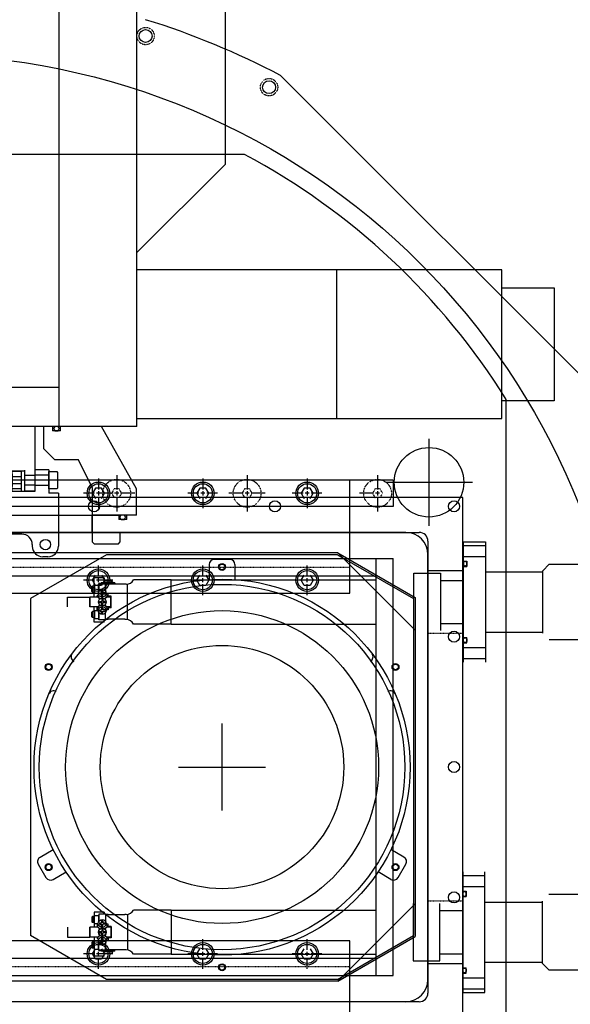
# Model space of a CAD drawing. Extents: x -700 to 5554, y -1685 to 3094.
# Drawn here: x 1377 to 1694, y 1732 to 2299 of the extents above; entities that cross this region are included whole.
import ezdxf

# ---------------------------------------------------------------- set-up
doc = ezdxf.new("R2010")
doc.units = 0
doc.header["$MEASUREMENT"] = 0
doc.linetypes.add('HIDDEN', pattern=[0.25, 0.125, -0.125])
doc.layers.get('0').update_dxf_attribs({"linetype": 'CONTINUOUS'})
for name, color, linetype in [('DEWARASSY', 7, 'CONTINUOUS'), ('INNERFPBOX', 7, 'CONTINUOUS'), ('LAYER01', 1, 'CONTINUOUS'), ('LENSHOLDER', 7, 'CONTINUOUS'), ('OBFASTENERS', 7, 'CONTINUOUS'), ('OBPLATELOWER', 7, 'CONTINUOUS'), ('OBPLATEMIDDLE1', 7, 'CONTINUOUS'), ('OPTICALBENCH', 7, 'CONTINUOUS'), ('POST', 7, 'CONTINUOUS'), ('ROBOHAND', 7, 'CONTINUOUS'), ('ZAXIS', 7, 'CONTINUOUS')]:
    doc.layers.add(name, color=color, linetype=linetype)

# ---------------------------------------------------------------- blocks, each defined once
blk = doc.blocks.new('TOTAL-G1')
at = {"layer": 'LAYER01', "color": 7, "linetype": 'Continuous'}
for p, q in [((1400.054422, 2064.890757), (1400.054422, 2872.242757)), ((1444.554422, 2064.890757), (1444.554422, 2872.242757)), ((1495.554422, 2215.790757), (1495.554422, 2797.842757)), ((1444.654422, 2164.890757), (1495.554422, 2215.790757)), ((1444.654422, 2164.890757), (1444.554422, 2164.890757)), ((1654.554422, 2154.890757), (1444.554422, 2154.890757)), ((1559.554422, 2069.390757), (1559.554422, 2154.890757)), ((1654.554422, 2069.390757), (1654.554422, 2154.890757)), ((1400.054422, 2087.242757), (1216.054422, 2087.242757)), ((1444.554422, 2069.390757), (1654.554422, 2069.390757)), ((1444.554422, 2064.890757), (1216.054422, 2064.890757)), ((1424.404422, 2064.890757), (1391.054469, 2064.890757)), ((1391.054469, 2064.890757), (1391.054469, 2052.202804)), ((1396.224422, 2064.890757), (1396.224422, 2062.29978)), ((1400.724422, 2062.29978), (1396.224422, 2062.29978)), ((1400.724422, 2062.29978), (1400.724422, 2064.89181)), ((1444.423415, 2028.890757), (1424.404422, 2064.890757)), ((1397.554516, 2045.702757), (1391.054469, 2052.202804)), ((1411.054469, 2045.702757), (1397.554516, 2045.702757)), ((1419.054469, 2029.68404), (1411.054469, 2045.702757)), ((1419.054469, 2029.68404), (1419.054469, 2013.890757)), ((1444.423415, 2013.890757), (1444.423415, 2028.890757)), ((1444.423415, 2013.890757), (1444.423415, 2023.890757)), ((1444.423415, 2013.890757), (1419.054469, 2013.890757)), ((1444.423415, 2013.890757), (1419.054469, 2013.890757))]:
    blk.add_line(p, q, dxfattribs=at)
blk.add_lwpolyline([(1684.554422, 2079.640757), (1654.554422, 2079.640757), (1654.554422, 2144.640757), (1684.554422, 2144.640757)], close=True, dxfattribs=at)
blk.add_lwpolyline([(1397.552423, 2062.29978), (1399.396421, 2062.29978, 0.515703), (1399.396421, 2064.890757), (1397.552423, 2064.890757, 0.515703)], format="xyb", close=True, dxfattribs=at)
for start, end in [(125.439441, 234.560559), (305.439441, 54.560559)]:
    blk.add_arc((1398.474422, 2063.595268), 1.590086, start, end, dxfattribs=at)
blk = doc.blocks.new('TOTAL-G10')
at = {"layer": 'LAYER01', "color": 5, "linetype": 'Continuous'}
for points in [[(1261.054469, 2037.390757), (1261.054469, 2030.390757), (1261.554469, 2029.890757), (1265.054469, 2029.890757), (1265.054469, 2037.890757), (1261.554469, 2037.890757)], [(1265.054469, 2036.390757), (1265.054469, 2031.390757), (1269.054469, 2031.390757), (1269.054469, 2036.390757)], [(1269.054469, 2035.890757), (1269.054469, 2031.890757), (1273.554469, 2031.890757), (1274.054469, 2032.390757), (1274.054469, 2035.390757), (1273.554469, 2035.890757)]]:
    blk.add_lwpolyline(points, close=True, dxfattribs=at)
blk = doc.blocks.new('TOTAL-G11')
at = {"layer": 'LAYER01', "color": 5, "linetype": 'Continuous'}
for points in [[(1365.054469, 2035.890757), (1365.054469, 2031.890757), (1360.554469, 2031.890757), (1360.054469, 2032.390757), (1360.054469, 2035.390757), (1360.554469, 2035.890757)], [(1369.054469, 2036.390757), (1369.054469, 2031.390757), (1365.054469, 2031.390757), (1365.054469, 2036.390757)], [(1373.054469, 2037.390757), (1373.054469, 2030.390757), (1372.554469, 2029.890757), (1369.054469, 2029.890757), (1369.054469, 2037.890757), (1372.554469, 2037.890757)]]:
    blk.add_lwpolyline(points, close=True, dxfattribs=at)
blk = doc.blocks.new('TOTAL-G12')
at = {"layer": 'LAYER01', "color": 5, "linetype": 'Continuous'}
for points in [[(1365.054469, 2035.890757), (1365.054469, 2031.890757), (1360.554469, 2031.890757), (1360.054469, 2032.390757), (1360.054469, 2035.390757), (1360.554469, 2035.890757)], [(1369.054469, 2036.390757), (1369.054469, 2031.390757), (1365.054469, 2031.390757), (1365.054469, 2036.390757)], [(1373.054469, 2037.390757), (1373.054469, 2030.390757), (1372.554469, 2029.890757), (1369.054469, 2029.890757), (1369.054469, 2037.890757), (1372.554469, 2037.890757)]]:
    blk.add_lwpolyline(points, close=True, dxfattribs=at)
blk = doc.blocks.new('TOTAL-G13')
at = {"layer": 'LAYER01', "color": 5, "linetype": 'Continuous'}
for points in [[(1261.054469, 2037.390757), (1261.054469, 2030.390757), (1261.554469, 2029.890757), (1265.054469, 2029.890757), (1265.054469, 2037.890757), (1261.554469, 2037.890757)], [(1265.054469, 2036.390757), (1265.054469, 2031.390757), (1269.054469, 2031.390757), (1269.054469, 2036.390757)], [(1269.054469, 2035.890757), (1269.054469, 2031.890757), (1273.554469, 2031.890757), (1274.054469, 2032.390757), (1274.054469, 2035.390757), (1273.554469, 2035.890757)]]:
    blk.add_lwpolyline(points, close=True, dxfattribs=at)
blk = doc.blocks.new('TOTAL-G9')
at = {"layer": 'LAYER01', "color": 5, "linetype": 'Continuous'}
for p, q in [((1248.054469, 2064.890757), (1248.054469, 2027.640757)), ((1386.054469, 2064.890757), (1248.054469, 2064.890757)), ((1386.054469, 2064.890757), (1248.054469, 2064.890757)), ((1248.054469, 2064.890757), (1248.054469, 2027.640757)), ((1386.054469, 2064.890757), (1386.054469, 2027.640757)), ((1386.054469, 2064.890757), (1386.054469, 2027.640757)), ((1240.054469, 2039.890757), (1240.054469, 2027.390757)), ((1240.054469, 2039.890757), (1248.054469, 2039.890757)), ((1240.054469, 2039.890757), (1248.054469, 2039.890757)), ((1240.054469, 2039.890757), (1240.054469, 2027.390757)), ((1248.054469, 2039.890757), (1248.054469, 2027.390757)), ((1248.054469, 2039.890757), (1248.054469, 2027.390757)), ((1254.054469, 2039.640757), (1254.054469, 2027.640757)), ((1254.054469, 2039.640757), (1254.054469, 2027.640757)), ((1380.054469, 2039.640757), (1380.054469, 2027.640757)), ((1380.054469, 2039.640757), (1380.054469, 2027.640757)), ((1394.054469, 2039.890757), (1386.054469, 2039.890757)), ((1386.054469, 2039.890757), (1386.054469, 2027.390757)), ((1386.054469, 2039.890757), (1386.054469, 2027.390757)), ((1394.054469, 2039.890757), (1386.054469, 2039.890757)), ((1394.054469, 2039.890757), (1394.054469, 2026.390757)), ((1394.054469, 2039.890757), (1394.054469, 2026.390757)), ((1240.054469, 2036.890757), (1248.054469, 2036.890757)), ((1240.054469, 2036.890757), (1243.054469, 2036.890757)), ((1240.054469, 2036.890757), (1243.054469, 2036.890757)), ((1240.054469, 2036.890757), (1248.054469, 2036.890757)), ((1248.054469, 2036.640757), (1254.054469, 2036.640757)), ((1248.054469, 2036.640757), (1254.054469, 2036.640757)), ((1275.554469, 2039.390757), (1254.054469, 2039.390757)), ((1275.554469, 2039.390757), (1254.054469, 2039.390757)), ((1256.054469, 2038.890757), (1256.054469, 2027.390757)), ((1256.054469, 2038.890757), (1261.054469, 2038.890757)), ((1256.054469, 2038.890757), (1261.054469, 2038.890757)), ((1256.054469, 2038.890757), (1256.054469, 2027.390757)), ((1256.054469, 2035.890757), (1261.054469, 2035.890757)), ((1256.054469, 2035.890757), (1261.054469, 2035.890757)), ((1261.054469, 2027.390757), (1261.054469, 2038.890757)), ((1261.054469, 2027.390757), (1261.054469, 2038.890757)), ((1261.054469, 2036.390757), (1269.054469, 2036.390757)), ((1261.054469, 2036.390757), (1269.054469, 2036.390757)), ((1269.054469, 2038.890757), (1274.054469, 2038.890757)), ((1269.054469, 2038.890757), (1269.054469, 2027.390757)), ((1269.054469, 2038.890757), (1269.054469, 2027.390757)), ((1269.054469, 2038.890757), (1274.054469, 2038.890757)), ((1269.054469, 2035.890757), (1274.054469, 2035.890757)), ((1269.054469, 2035.890757), (1274.054469, 2035.890757)), ((1274.054469, 2038.890757), (1274.054469, 2027.390757)), ((1274.054469, 2038.890757), (1274.054469, 2027.390757)), ((1275.554469, 2027.890757), (1275.554469, 2039.390757)), ((1275.554469, 2027.890757), (1275.554469, 2039.390757)), ((1358.554469, 2027.890757), (1358.554469, 2039.390757)), ((1358.554469, 2039.390757), (1380.054469, 2039.390757)), ((1358.554469, 2039.390757), (1380.054469, 2039.390757)), ((1358.554469, 2027.890757), (1358.554469, 2039.390757)), ((1360.054469, 2038.890757), (1360.054469, 2027.390757)), ((1365.054469, 2038.890757), (1360.054469, 2038.890757)), ((1365.054469, 2038.890757), (1360.054469, 2038.890757)), ((1360.054469, 2038.890757), (1360.054469, 2027.390757)), ((1365.054469, 2035.890757), (1360.054469, 2035.890757)), ((1365.054469, 2035.890757), (1360.054469, 2035.890757)), ((1365.054469, 2038.890757), (1365.054469, 2027.390757)), ((1365.054469, 2038.890757), (1365.054469, 2027.390757)), ((1373.054469, 2036.390757), (1365.054469, 2036.390757)), ((1373.054469, 2036.390757), (1365.054469, 2036.390757)), ((1373.054469, 2027.390757), (1373.054469, 2038.890757)), ((1378.054469, 2038.890757), (1373.054469, 2038.890757)), ((1378.054469, 2038.890757), (1373.054469, 2038.890757)), ((1373.054469, 2027.390757), (1373.054469, 2038.890757)), ((1378.054469, 2035.890757), (1373.054469, 2035.890757)), ((1378.054469, 2035.890757), (1373.054469, 2035.890757)), ((1378.054469, 2038.890757), (1378.054469, 2027.390757)), ((1378.054469, 2038.890757), (1378.054469, 2027.390757)), ((1386.054469, 2036.640757), (1380.054469, 2036.640757)), ((1386.054469, 2036.640757), (1380.054469, 2036.640757)), ((1394.054469, 2036.890757), (1386.054469, 2036.890757)), ((1394.054469, 2036.890757), (1386.054469, 2036.890757)), ((1394.054469, 2036.890757), (1391.054469, 2036.890757)), ((1394.054469, 2036.890757), (1391.054469, 2036.890757)), ((1240.054469, 2030.890757), (1248.054469, 2030.890757)), ((1240.054469, 2030.890757), (1248.054469, 2030.890757)), ((1248.054469, 2031.140757), (1254.054469, 2031.140757)), ((1248.054469, 2031.140757), (1254.054469, 2031.140757)), ((1256.054469, 2031.890757), (1261.054469, 2031.890757)), ((1256.054469, 2031.890757), (1261.054469, 2031.890757)), ((1256.054469, 2028.890757), (1261.054469, 2028.890757)), ((1256.054469, 2028.890757), (1261.054469, 2028.890757)), ((1261.054469, 2031.390757), (1269.054469, 2031.390757)), ((1261.054469, 2031.390757), (1269.054469, 2031.390757)), ((1261.054469, 2029.890757), (1269.054469, 2029.890757)), ((1261.054469, 2029.890757), (1269.054469, 2029.890757)), ((1269.054469, 2031.890757), (1274.054469, 2031.890757)), ((1269.054469, 2031.890757), (1274.054469, 2031.890757)), ((1365.054469, 2031.890757), (1360.054469, 2031.890757)), ((1365.054469, 2031.890757), (1360.054469, 2031.890757)), ((1373.054469, 2031.390757), (1365.054469, 2031.390757)), ((1373.054469, 2031.390757), (1365.054469, 2031.390757)), ((1373.054469, 2029.890757), (1365.054469, 2029.890757)), ((1373.054469, 2029.890757), (1365.054469, 2029.890757)), ((1378.054469, 2031.890757), (1373.054469, 2031.890757)), ((1378.054469, 2031.890757), (1373.054469, 2031.890757)), ((1378.054469, 2028.890757), (1373.054469, 2028.890757)), ((1378.054469, 2028.890757), (1373.054469, 2028.890757)), ((1386.054469, 2031.140757), (1380.054469, 2031.140757)), ((1386.054469, 2031.140757), (1380.054469, 2031.140757)), ((1394.054469, 2030.890757), (1386.054469, 2030.890757)), ((1394.054469, 2030.890757), (1386.054469, 2030.890757)), ((1234.554469, 2027.390757), (1240.054469, 2027.390757)), ((1234.554469, 2027.390757), (1234.554469, 1995.890757)), ((1234.554469, 2027.390757), (1234.554469, 1995.890757)), ((1234.554469, 2027.390757), (1240.054469, 2027.390757)), ((1248.054469, 2027.640757), (1254.054469, 2027.640757)), ((1248.054469, 2027.640757), (1254.054469, 2027.640757)), ((1248.054469, 2027.390757), (1256.054469, 2027.390757)), ((1248.054469, 2027.390757), (1256.054469, 2027.390757)), ((1256.054469, 2027.390757), (1269.054469, 2027.390757)), ((1256.054469, 2027.390757), (1269.054469, 2027.390757)), ((1274.054469, 2027.390757), (1317.054469, 2027.390757)), ((1274.054469, 2027.390757), (1317.054469, 2027.390757)), ((1358.554469, 2027.890757), (1275.554469, 2027.890757)), ((1358.554469, 2027.890757), (1275.554469, 2027.890757)), ((1360.054469, 2027.390757), (1317.054469, 2027.390757)), ((1360.054469, 2027.390757), (1317.054469, 2027.390757)), ((1378.054469, 2027.390757), (1365.054469, 2027.390757)), ((1378.054469, 2027.390757), (1365.054469, 2027.390757)), ((1386.054469, 2027.390757), (1378.054469, 2027.390757)), ((1386.054469, 2027.390757), (1378.054469, 2027.390757)), ((1386.054469, 2027.640757), (1380.054469, 2027.640757)), ((1386.054469, 2027.640757), (1380.054469, 2027.640757)), ((1399.554469, 2026.390757), (1394.054469, 2026.390757)), ((1399.554469, 2026.390757), (1394.054469, 2026.390757)), ((1399.554469, 2026.390757), (1399.554469, 1995.890757)), ((1399.554469, 2026.390757), (1399.554469, 1995.890757)), ((1378.554469, 2002.890757), (1255.554469, 2002.890757)), ((1378.554469, 2002.890757), (1255.554469, 2002.890757)), ((1249.554469, 1996.890757), (1249.554469, 1995.890757)), ((1249.554469, 1996.890757), (1249.554469, 1995.890757)), ((1384.554469, 1996.890757), (1384.554469, 1995.890757)), ((1384.554469, 1996.890757), (1384.554469, 1995.890757)), ((1243.554469, 1989.890757), (1240.554469, 1989.890757)), ((1243.554469, 1989.890757), (1240.554469, 1989.890757)), ((1393.554469, 1989.890757), (1390.554469, 1989.890757)), ((1393.554469, 1989.890757), (1390.554469, 1989.890757))]:
    blk.add_line(p, q, dxfattribs=at)
for points in [[(1336.054469, 2069.890757), (1336.054469, 2064.890757), (1298.054469, 2064.890757), (1298.054469, 2069.890757)], [(1336.054469, 2069.890757), (1336.054469, 2064.890757), (1298.054469, 2064.890757), (1298.054469, 2069.890757)], [(1235.054469, 2038.390757), (1235.054469, 2029.390757), (1235.554469, 2028.890757), (1240.054469, 2028.890757), (1240.054469, 2038.890757), (1235.554469, 2038.890757)], [(1235.054469, 2038.390757), (1235.054469, 2029.390757), (1235.554469, 2028.890757), (1240.054469, 2028.890757), (1240.054469, 2038.890757), (1235.554469, 2038.890757)], [(1399.054469, 2038.390757), (1399.054469, 2029.390757), (1398.554469, 2028.890757), (1394.054469, 2028.890757), (1394.054469, 2038.890757), (1398.554469, 2038.890757)], [(1399.054469, 2038.390757), (1399.054469, 2029.390757), (1398.554469, 2028.890757), (1394.054469, 2028.890757), (1394.054469, 2038.890757), (1398.554469, 2038.890757)]]:
    blk.add_lwpolyline(points, close=True, dxfattribs=at)
for centre in [(1242.054469, 1996.890757), (1242.054469, 1996.890757), (1242.054469, 1996.890757), (1242.054469, 1996.890757), (1392.054469, 1996.890757), (1392.054469, 1996.890757), (1392.054469, 1996.890757), (1392.054469, 1996.890757)]:
    blk.add_circle(centre, 3, dxfattribs=at)
for centre, start, end in [((1255.554469, 1996.890757), 90, 180), ((1255.554469, 1996.890757), 90, 180), ((1378.554469, 1996.890757), 0, 90), ((1378.554469, 1996.890757), 0, 90), ((1240.554469, 1995.890757), 180, 270), ((1240.554469, 1995.890757), 180, 270), ((1243.554469, 1995.890757), 270, 0), ((1243.554469, 1995.890757), 270, 0), ((1390.554469, 1995.890757), 180, 270), ((1390.554469, 1995.890757), 180, 270), ((1393.554469, 1995.890757), 270, 0), ((1393.554469, 1995.890757), 270, 0)]:
    blk.add_arc(centre, 6, start, end, dxfattribs=at)
at = {"layer": 'LAYER01'}
for name in ['TOTAL-G10', 'TOTAL-G13', 'TOTAL-G11', 'TOTAL-G12']:
    blk.add_blockref(name, (0, 0), dxfattribs=at)

msp = doc.modelspace()

# ---------------------------------------------------------------- linework, layer by layer
at = {"color": 0, "linetype": 'Continuous'}
msp.add_circle((1317.55446, 1868.89181), 410, dxfattribs=at)
at = {"layer": 'DEWARASSY', "color": 7, "linetype": 'Continuous'}
for points in [[(1714.9187, 2079.13941), (1527.30207, 2266.75604)], [(1632.05447, 2023.89181), (1002.05447, 2023.89181)], [(1632.05447, 1713.89181), (1632.05447, 2023.89181)], [(1027.05446, 2003.89181), (1607.05448, 2003.89181)], [(1599.35447, 2003.89181), (1034.75447, 2003.89181)], [(1612.05448, 1998.89181), (1612.05448, 1738.89178)], [(1612.05447, 1746.59181), (1612.05447, 1991.19181)], [(1612.05447, 1981.89181), (1632.05447, 1981.89181)], [(1612.05447, 1755.89181), (1632.05447, 1755.89181)], [(1607.05448, 1733.89178), (1027.05446, 1733.89178)], [(1599.35447, 1733.89181), (1034.75447, 1733.89181)]]:
    msp.add_lwpolyline(points, dxfattribs=at)
at = {"layer": 'DEWARASSY', "color": 7, "linetype": 'HIDDEN'}
for points in [[(1612.05447, 1945.89181), (1632.05447, 1945.89181)], [(1612.05447, 1791.89181), (1632.05447, 1791.89181)]]:
    msp.add_lwpolyline(points, dxfattribs=at)
for centre in [(1449.66573, 2289.48099), (1520.68561, 2260.06359)]:
    msp.add_circle(centre, 5, dxfattribs=at)
at = {"layer": 'DEWARASSY', "color": 7, "linetype": 'Continuous'}
for centre, radius in [((1449.66573, 2289.48099), 3.70541), ((1520.68561, 2260.06359), 3.70541), ((1420.05448, 2018.89181), 3.2), ((1420.05448, 2018.89181), 3.2), ((1524.05448, 2018.89181), 3.2), ((1627.05448, 2018.89181), 3.2), ((1627.05448, 1943.90194), 3.2), ((1627.05448, 1868.90182), 3.2), ((1627.05448, 1793.88162), 3.2)]:
    msp.add_circle(centre, radius, dxfattribs=at)
for centre, radius, start, end in [((1317.05447, 1868.89181), 450, 62.14621, 72.85379), ((1599.35447, 1991.19181), 12.7, 0, 90), ((1607.05448, 1998.89181), 5, 0, 90.000003), ((1599.35447, 1746.59181), 12.7, 270, 0), ((1607.05448, 1738.89178), 5, 270.000001, 0.000003)]:
    msp.add_arc(centre, radius, start, end, dxfattribs=at)
at = {"layer": 'INNERFPBOX', "color": 7, "linetype": 'Continuous'}
for points in [[(1042.05447, 1988.89181), (1592.05447, 1988.89181)], [(1582.05447, 1988.89181), (1582.05447, 1748.89181)], [(1592.05447, 1748.89181), (1592.05447, 1988.89181)], [(1052.05447, 1978.89181), (1582.05447, 1978.89181)], [(1052.05447, 1758.89181), (1582.05447, 1758.89181)], [(1042.05447, 1748.89181), (1592.05447, 1748.89181)]]:
    msp.add_lwpolyline(points, dxfattribs=at)
at = {"layer": 'LAYER01', "color": 7, "linetype": 'Continuous'}
msp.add_line((1199.80452, 2013.89076), (1434.30442, 2013.89076), dxfattribs=at)
at = {"layer": 'LENSHOLDER', "color": 7, "linetype": 'Continuous'}
for points in [[(1560.31545, 1992.05732), (1328.05447, 1992.05732)], [(1427.25614, 1991.05337), (1383.53042, 1965.80831)], [(1560.04644, 1991.05337), (1427.25614, 1991.05337)], [(1560.04644, 1991.05337), (1603.77217, 1965.80831)], [(1560.31545, 1992.05732), (1604.77612, 1966.38794)], [(1486.22202, 1985.35062), (1486.22202, 1976.76229)], [(1498.0687, 1988.36248), (1489.23389, 1988.36248)], [(1501.08056, 1985.35062), (1501.08056, 1976.76229)], [(1383.53042, 1965.80831), (1383.53042, 1771.97531)], [(1603.77217, 1965.80831), (1603.77217, 1771.97531)], [(1604.77612, 1966.38794), (1604.77612, 1771.39568)], [(1408.044, 1929.86421), (1408.33131, 1929.69833)], [(1579.25858, 1929.86421), (1578.97127, 1929.69833)], [(1398.044, 1912.5437), (1398.33131, 1912.37782)], [(1589.25858, 1912.5437), (1588.97127, 1912.37782)], [(1493.65129, 1843.89181), (1493.65129, 1893.89181)], [(1468.65129, 1868.89181), (1518.65129, 1868.89181)], [(1493.65129, 1868.89181), (1493.65129, 1868.89181)], [(1389.08037, 1817.09634), (1396.51808, 1821.39051)], [(1598.22221, 1817.09634), (1590.78451, 1821.39051)], [(1387.97795, 1812.98206), (1392.39536, 1805.33089)], [(1594.90723, 1805.33089), (1599.32463, 1812.98206)], [(1396.50964, 1804.22847), (1403.94735, 1808.52263)], [(1590.79294, 1804.22847), (1583.35524, 1808.52263)], [(1427.25614, 1746.73025), (1383.53042, 1771.97531)], [(1560.04644, 1746.73025), (1603.77217, 1771.97531)], [(1560.31545, 1745.7263), (1604.77612, 1771.39568)], [(1560.31545, 1745.7263), (1328.05447, 1745.7263)], [(1560.04644, 1746.73025), (1427.25614, 1746.73025)], [(1557.30358, 1745.7263), (1429.999, 1745.7263)]]:
    msp.add_lwpolyline(points, dxfattribs=at)
at = {"layer": 'LENSHOLDER', "color": 1, "linetype": 'Continuous'}
for points in [[(1560.31546, 1992.05732), (1604.77614, 1947.59665)], [(1560.31546, 1745.7263), (1604.77614, 1790.18697)]]:
    msp.add_lwpolyline(points, dxfattribs=at)
at = {"layer": 'LENSHOLDER', "color": 7, "linetype": 'Continuous'}
for centre, radius in [((1493.65129, 1984.04547), 2), ((1493.65129, 1984.04547), 1.621), ((1493.65129, 1868.89181), 108.12602), ((1493.65129, 1868.89181), 105.1011), ((1493.65129, 1868.89181), 90), ((1393.92529, 1926.46864), 2), ((1393.92529, 1926.46864), 1.621), ((1593.37729, 1926.46864), 2), ((1593.37729, 1926.46864), 1.621), ((1393.92529, 1811.31498), 2), ((1393.92529, 1811.31498), 1.621), ((1593.37729, 1811.31498), 2), ((1593.37729, 1811.31498), 1.621), ((1493.65129, 1753.73815), 2), ((1493.65129, 1753.73815), 1.621)]:
    msp.add_circle(centre, radius, dxfattribs=at)
for centre, start, end in [((1489.23389, 1985.35062), 90, 180), ((1498.0687, 1985.35062), 0, 90), ((1409.83724, 1932.30668), 142.888345, 240), ((1577.46534, 1932.30668), 300, 37.111655), ((1396.82538, 1909.76947), 60, 157.111655), ((1590.47721, 1909.76947), 22.888345, 120), ((1390.5863, 1814.48799), 120, 210), ((1596.71628, 1814.48799), 330, 60), ((1395.00371, 1806.83682), 210, 300), ((1592.29888, 1806.83682), 240, 330)]:
    msp.add_arc(centre, 3.01187, start, end, dxfattribs=at)
at = {"layer": 'OBFASTENERS', "color": 7, "linetype": 'Continuous'}
for points in [[(1422.55447, 2034.90615), (1422.55447, 2028.66099)], [(1433.05447, 2036.83505), (1433.05447, 2028.66099)], [(1482.55447, 2034.90615), (1482.55447, 2028.66099)], [(1508.05447, 2036.83505), (1508.05447, 2028.66099)], [(1542.55447, 2034.90615), (1542.55447, 2028.66099)], [(1583.05447, 2036.83505), (1583.05447, 2028.66099)], [(1424.28652, 2023.39181), (1426.01857, 2026.39181), (1424.28652, 2029.39181), (1420.82242, 2029.39181), (1419.09037, 2026.39181), (1420.82242, 2023.39181)], [(1484.28652, 2023.39181), (1486.01857, 2026.39181), (1484.28652, 2029.39181), (1480.82242, 2029.39181), (1479.09037, 2026.39181), (1480.82242, 2023.39181)], [(1544.28652, 2023.39181), (1546.01857, 2026.39181), (1544.28652, 2029.39181), (1540.82242, 2029.39181), (1539.09037, 2026.39181), (1540.82242, 2023.39181)], [(1420.28529, 2026.39181), (1414.04013, 2026.39181)], [(1423.71674, 2026.39181), (1421.3922, 2026.39181)], [(1422.55447, 2027.55408), (1422.55447, 2025.22954)], [(1422.55447, 2024.12263), (1422.55447, 2017.87747)], [(1430.78529, 2026.39181), (1422.61123, 2026.39181)], [(1431.06881, 2026.39181), (1424.82365, 2026.39181)], [(1434.21674, 2026.39181), (1431.8922, 2026.39181)], [(1433.05447, 2027.55408), (1433.05447, 2025.22954)], [(1433.05447, 2024.12263), (1433.05447, 2015.94857)], [(1443.4977, 2026.39181), (1435.32365, 2026.39181)], [(1480.28529, 2026.39181), (1474.04013, 2026.39181)], [(1483.71674, 2026.39181), (1481.3922, 2026.39181)], [(1482.55447, 2027.55408), (1482.55447, 2025.22954)], [(1482.55447, 2024.12263), (1482.55447, 2017.87747)], [(1491.06881, 2026.39181), (1484.82365, 2026.39181)], [(1505.78529, 2026.39181), (1497.61123, 2026.39181)], [(1509.21674, 2026.39181), (1506.8922, 2026.39181)], [(1508.05447, 2027.55408), (1508.05447, 2025.22954)], [(1508.05447, 2024.12263), (1508.05447, 2015.94857)], [(1518.4977, 2026.39181), (1510.32365, 2026.39181)], [(1540.28529, 2026.39181), (1534.04013, 2026.39181)], [(1543.71674, 2026.39181), (1541.3922, 2026.39181)], [(1542.55447, 2027.55408), (1542.55447, 2025.22954)], [(1542.55447, 2024.12263), (1542.55447, 2017.87747)], [(1551.06881, 2026.39181), (1544.82365, 2026.39181)], [(1580.78529, 2026.39181), (1572.61123, 2026.39181)], [(1584.21674, 2026.39181), (1581.8922, 2026.39181)], [(1583.05447, 2027.55408), (1583.05447, 2025.22954)], [(1583.05447, 2024.12263), (1583.05447, 2015.94857)], [(1422.55447, 1978.66099), (1422.55447, 1984.90615)], [(1482.55447, 1978.66099), (1482.55447, 1984.90615)], [(1542.55447, 1978.66099), (1542.55447, 1984.90615)], [(1424.28652, 1979.39181), (1426.01857, 1976.39181), (1424.28652, 1973.39181), (1420.82242, 1973.39181), (1419.09037, 1976.39181), (1420.82242, 1979.39181)], [(1422.55447, 1975.22954), (1422.55447, 1977.55408)], [(1484.28652, 1979.39181), (1486.01857, 1976.39181), (1484.28652, 1973.39181), (1480.82242, 1973.39181), (1479.09037, 1976.39181), (1480.82242, 1979.39181)], [(1482.55447, 1975.22954), (1482.55447, 1977.55408)], [(1544.28652, 1979.39181), (1546.01857, 1976.39181), (1544.28652, 1973.39181), (1540.82242, 1973.39181), (1539.09037, 1976.39181), (1540.82242, 1979.39181)], [(1542.55447, 1975.22954), (1542.55447, 1977.55408)], [(1420.28529, 1976.39181), (1414.04013, 1976.39181)], [(1423.71674, 1976.39181), (1421.3922, 1976.39181)], [(1422.55447, 1967.87747), (1422.55447, 1974.12263)], [(1430.78529, 1976.39181), (1422.61123, 1976.39181)], [(1480.28529, 1976.39181), (1474.04013, 1976.39181)], [(1483.71674, 1976.39181), (1481.3922, 1976.39181)], [(1482.55447, 1967.87747), (1482.55447, 1974.12263)], [(1491.06881, 1976.39181), (1484.82365, 1976.39181)], [(1540.28529, 1976.39181), (1534.04013, 1976.39181)], [(1543.71674, 1976.39181), (1541.3922, 1976.39181)], [(1542.55447, 1967.87747), (1542.55447, 1974.12263)], [(1551.06881, 1976.39181), (1544.82365, 1976.39181)], [(1422.55447, 1763.66099), (1422.55447, 1769.90615)], [(1482.55447, 1763.66099), (1482.55447, 1769.90615)], [(1542.55447, 1763.66099), (1542.55447, 1769.90615)], [(1424.28652, 1764.39181), (1426.01857, 1761.39181), (1424.28652, 1758.39181), (1420.82242, 1758.39181), (1419.09037, 1761.39181), (1420.82242, 1764.39181)], [(1422.55447, 1760.22954), (1422.55447, 1762.55408)], [(1484.28652, 1764.39181), (1486.01857, 1761.39181), (1484.28652, 1758.39181), (1480.82242, 1758.39181), (1479.09037, 1761.39181), (1480.82242, 1764.39181)], [(1482.55447, 1760.22954), (1482.55447, 1762.55408)], [(1544.28652, 1764.39181), (1546.01857, 1761.39181), (1544.28652, 1758.39181), (1540.82242, 1758.39181), (1539.09037, 1761.39181), (1540.82242, 1764.39181)], [(1542.55447, 1760.22954), (1542.55447, 1762.55408)], [(1420.28529, 1761.39181), (1414.04013, 1761.39181)], [(1423.71674, 1761.39181), (1421.3922, 1761.39181)], [(1422.55447, 1752.87747), (1422.55447, 1759.12263)], [(1430.78529, 1761.39181), (1422.61123, 1761.39181)], [(1480.28529, 1761.39181), (1474.04013, 1761.39181)], [(1483.71674, 1761.39181), (1481.3922, 1761.39181)], [(1482.55447, 1752.87747), (1482.55447, 1759.12263)], [(1491.06881, 1761.39181), (1484.82365, 1761.39181)], [(1540.28529, 1761.39181), (1534.04013, 1761.39181)], [(1543.71674, 1761.39181), (1541.3922, 1761.39181)], [(1542.55447, 1752.87747), (1542.55447, 1759.12263)], [(1551.06881, 1761.39181), (1544.82365, 1761.39181)]]:
    msp.add_lwpolyline(points, dxfattribs=at)
at = {"layer": 'OBFASTENERS', "color": 7, "linetype": 'HIDDEN'}
for points in [[(1434.49785, 2023.89181), (1435.94122, 2026.39181), (1434.49785, 2028.89181), (1431.61109, 2028.89181), (1430.16772, 2026.39181), (1431.61109, 2023.89181)], [(1509.49785, 2023.89181), (1510.94122, 2026.39181), (1509.49785, 2028.89181), (1506.61109, 2028.89181), (1505.16772, 2026.39181), (1506.61109, 2023.89181)], [(1584.49785, 2023.89181), (1585.94122, 2026.39181), (1584.49785, 2028.89181), (1581.61109, 2028.89181), (1580.16772, 2026.39181), (1581.61109, 2023.89181)]]:
    msp.add_lwpolyline(points, dxfattribs=at)
for centre in [(1433.05447, 2026.39181), (1508.05447, 2026.39181), (1583.05447, 2026.39181)]:
    msp.add_circle(centre, 8, dxfattribs=at)
at = {"layer": 'OBFASTENERS', "color": 7, "linetype": 'Continuous'}
for centre, radius in [((1422.55447, 2026.39181), 6.5), ((1422.55447, 2026.39181), 5.5), ((1482.55447, 2026.39181), 6.5), ((1482.55447, 2026.39181), 5.5), ((1542.55447, 2026.39181), 6.5), ((1542.55447, 2026.39181), 5.5), ((1422.55447, 1976.39181), 6.5), ((1482.55447, 1976.39181), 6.5), ((1542.55447, 1976.39181), 6.5), ((1422.55447, 1976.39181), 5.5), ((1482.55447, 1976.39181), 5.5), ((1542.55447, 1976.39181), 5.5), ((1422.55447, 1761.39181), 6.5), ((1482.55447, 1761.39181), 6.5), ((1542.55447, 1761.39181), 6.5), ((1422.55447, 1761.39181), 5.5), ((1482.55447, 1761.39181), 5.5), ((1542.55447, 1761.39181), 5.5)]:
    msp.add_circle(centre, radius, dxfattribs=at)
at = {"layer": 'OBPLATELOWER', "color": 1, "linetype": 'HIDDEN'}
for points in [[(1067.05447, 1983.89181), (1567.05447, 1983.89181)], [(1567.05447, 1968.89181), (1567.05447, 1983.89181)], [(1067.05447, 1968.89181), (1567.05447, 1968.89181)], [(1567.05447, 1768.89181), (1067.05447, 1768.89181)], [(1567.05447, 1753.89181), (1567.05447, 1768.89181)], [(1567.05447, 1753.89181), (1067.05447, 1753.89181)]]:
    msp.add_lwpolyline(points, dxfattribs=at)
at = {"layer": 'OBPLATEMIDDLE1', "color": 4, "linetype": 'Continuous'}
for points in [[(1067.05447, 1968.89181), (1567.05447, 1968.89181), (1567.05447, 2033.89181), (1067.05447, 2033.89181)], [(1067.05447, 1703.89181), (1567.05447, 1703.89181), (1567.05447, 1768.89181), (1067.05447, 1768.89181)]]:
    msp.add_lwpolyline(points, dxfattribs=at)
at = {"layer": 'OPTICALBENCH', "color": 6, "linetype": 'Continuous'}
msp.add_line((1506.61464, 2221.39181), (1128.49429, 2221.39181), dxfattribs=at)
msp.add_lwpolyline([(1657.05447, 1657.37409), (1657.05447, 2080.40953)], dxfattribs=at)
at = {"layer": 'OPTICALBENCH', "color": 4, "linetype": 'Continuous'}
for points in [[(1592.05447, 2033.89181), (1042.05447, 2033.89181)], [(1592.05447, 2033.89181), (1592.05447, 2018.89181)], [(1592.05447, 2018.89181), (1042.05447, 2018.89181)]]:
    msp.add_lwpolyline(points, dxfattribs=at)
at = {"layer": 'OPTICALBENCH', "color": 6, "linetype": 'Continuous'}
msp.add_circle((1493.65129, 1868.89181), 70, dxfattribs=at)
msp.add_arc((1317.55446, 1868.89181), 400, 31.924026, 61.7935197, dxfattribs=at)
at = {"layer": 'POST', "color": 7, "linetype": 'Continuous'}
for points in [[(1612.65019, 2007.74292), (1612.65019, 2057.74292)], [(1587.65019, 2032.74292), (1637.65019, 2032.74292)]]:
    msp.add_lwpolyline(points, dxfattribs=at)
msp.add_circle((1612.65019, 2032.74292), 20, dxfattribs=at)
at = {"layer": 'ROBOHAND', "color": 7, "linetype": 'Continuous'}
for points in [[(1632.41288, 1929.22081), (1632.41288, 1998.56281), (1645.11288, 1998.56281), (1645.11288, 1929.22081)], [(1632.41288, 1996.42921), (1645.11288, 1996.42921)], [(1632.41288, 1990.07921), (1645.11288, 1990.07921)], [(1632.41288, 1987.41221), (1634.31788, 1987.41221)], [(1632.41288, 1986.60154), (1632.41288, 1985.17488)], [(1632.41288, 1984.36421), (1634.31788, 1984.36421)], [(1634.31788, 1987.41221), (1634.31788, 1984.36421)], [(1634.31788, 1985.17488), (1634.31788, 1986.60154)], [(1678.00458, 1945.98481), (1678.00458, 1981.79881), (1681.81458, 1985.60881), (1755.60288, 1985.60881), (1759.41288, 1981.79881), (1759.41288, 1945.98481), (1755.60288, 1942.17481), (1681.81458, 1942.17481)], [(1420.09985, 1973.29412), (1420.09985, 1977.72784)], [(1425.94185, 1977.72784), (1420.09985, 1977.72784)], [(1425.94185, 1977.72784), (1425.94185, 1975.80379)], [(1603.96488, 1947.38181), (1603.96488, 1980.40181), (1619.20488, 1980.40181), (1619.20488, 1947.38181)], [(1645.11288, 1981.21461), (1678.00458, 1981.21461)], [(1419.08428, 1973.02887), (1418.82985, 1972.64495)], [(1418.82985, 1969.90756), (1418.82985, 1972.64495)], [(1419.08428, 1969.52364), (1419.08428, 1973.02887)], [(1420.04905, 1973.02887), (1419.08428, 1973.02887)], [(1420.04905, 1973.21751), (1420.30282, 1973.60037)], [(1420.04905, 1973.21751), (1420.04905, 1969.335)], [(1420.04905, 1969.52364), (1420.04905, 1973.02887)], [(1420.30282, 1973.60037), (1422.89385, 1973.60037)], [(1420.30282, 1973.60037), (1420.30282, 1968.95214)], [(1422.89385, 1974.17184), (1422.89385, 1974.55284)], [(1424.16382, 1974.55284), (1422.89385, 1974.55284)], [(1422.89385, 1974.17184), (1422.89385, 1970.10866)], [(1426.60225, 1974.17184), (1422.89385, 1974.17184)], [(1422.89385, 1973.60037), (1422.89385, 1970.10866)], [(1424.16382, 1974.80682), (1424.16382, 1974.17184)], [(1432.08865, 1974.80682), (1424.16382, 1974.80682)], [(1432.08865, 1974.17184), (1424.16382, 1974.17184)], [(1425.42115, 1975.18782), (1425.42115, 1974.80682)], [(1430.83132, 1975.18782), (1425.42115, 1975.18782)], [(1429.80872, 1976.30542), (1426.44375, 1976.30542)], [(1426.60225, 1974.17184), (1426.60225, 1970.10866)], [(1426.60225, 1974.04487), (1426.60225, 1970.10866)], [(1426.60225, 1970.10866), (1426.60225, 1974.04484)], [(1438.54873, 1974.04484), (1426.60225, 1974.04484)], [(1430.83132, 1975.18782), (1430.83132, 1974.80682)], [(1432.08865, 1974.80682), (1432.08865, 1974.17184)], [(1439.20065, 1953.67999), (1439.20065, 1974.04484)], [(1464.29585, 1976.58484), (1442.76084, 1976.58484)], [(1464.29585, 1976.58484), (1582.05447, 1976.58484)], [(1464.29585, 1951.18484), (1464.29585, 1976.58484)], [(1619.20488, 1976.28701), (1632.41288, 1976.28701)], [(1404.82463, 1961.05144), (1404.82463, 1966.73218), (1417.5662, 1966.73218), (1417.5662, 1961.05144)], [(1422.1763, 1966.73218), (1417.5662, 1966.73218)], [(1417.5662, 1961.0375), (1417.5662, 1966.73218)], [(1419.08428, 1969.52364), (1418.82985, 1969.90756)], [(1420.04905, 1969.52364), (1419.08428, 1969.52364)], [(1420.04905, 1969.335), (1420.30282, 1968.95214)], [(1420.09985, 1966.73218), (1420.09985, 1969.25839)], [(1420.30282, 1968.95214), (1422.50304, 1968.95214)], [(1421.79898, 1967.39047), (1422.59624, 1968.18765)], [(1423.48514, 1965.70432), (1421.79898, 1967.39047)], [(1421.87785, 1966.73218), (1421.87785, 1967.31384)], [(1423.32771, 1965.57897), (1422.1763, 1966.73218)], [(1423.12235, 1968.50841), (1423.12235, 1969.16728)], [(1423.12235, 1969.16728), (1424.41861, 1969.16728)], [(1423.12235, 1968.50841), (1424.41861, 1968.50841)], [(1424.36222, 1966.62329), (1424.74452, 1966.241)], [(1424.41861, 1970.46355), (1424.41861, 1969.16728)], [(1424.41861, 1970.46355), (1425.07749, 1970.46355)], [(1424.41861, 1967.21214), (1424.41861, 1968.50841)], [(1425.07749, 1967.21214), (1424.41861, 1967.21214)], [(1424.74805, 1966.42484), (1424.57637, 1966.5965)], [(1424.74452, 1966.241), (1425.12534, 1966.62185)], [(1424.74805, 1966.42484), (1424.9197, 1966.5965)], [(1425.07749, 1970.46355), (1425.07749, 1969.16728)], [(1426.37375, 1969.16728), (1425.07749, 1969.16728)], [(1425.07749, 1967.21214), (1425.07749, 1968.50841)], [(1425.07749, 1968.50841), (1426.37375, 1968.50841)], [(1427.69003, 1967.39047), (1426.05371, 1965.75413)], [(1427.3198, 1966.73218), (1426.22056, 1965.63122)], [(1426.37375, 1969.16728), (1426.37375, 1968.50841)], [(1427.69003, 1967.39047), (1426.89824, 1968.1823)], [(1428.22782, 1968.50764), (1426.97157, 1968.50764)], [(1429.7582, 1966.73218), (1427.3198, 1966.73218)], [(1428.22782, 1967.18684), (1428.22782, 1968.50764)], [(1429.95505, 1967.18684), (1428.22782, 1967.18684)], [(1429.7582, 1961.0375), (1429.7582, 1966.73218)], [(1429.95505, 1960.58282), (1429.95505, 1967.18684)], [(1422.1763, 1961.0375), (1417.5662, 1961.0375)], [(1420.09985, 1958.66372), (1420.09985, 1961.0375)], [(1420.20145, 1958.81703), (1420.20145, 1961.0375)], [(1421.78895, 1958.96997), (1421.78895, 1961.0375)], [(1423.48514, 1962.06539), (1421.79898, 1960.37921)], [(1421.79898, 1960.37921), (1422.59624, 1959.58203)], [(1421.87785, 1960.70984), (1421.87785, 1961.0375)], [(1422.12961, 1960.70984), (1421.87785, 1960.70984)], [(1423.32771, 1962.19071), (1422.1763, 1961.0375)], [(1423.1795, 1963.55541), (1423.1795, 1964.21428)], [(1423.1795, 1964.21428), (1424.47576, 1964.21428)], [(1423.1795, 1963.55541), (1424.47576, 1963.55541)], [(1424.36222, 1961.14639), (1424.74452, 1961.52869)], [(1424.41861, 1960.55754), (1424.41861, 1959.26128)], [(1424.41861, 1960.55754), (1425.07749, 1960.55754)], [(1424.47576, 1965.51055), (1425.13464, 1965.51055)], [(1424.47576, 1965.51055), (1424.47576, 1964.21428)], [(1424.47576, 1962.25914), (1424.47576, 1963.55541)], [(1425.13464, 1962.25914), (1424.47576, 1962.25914)], [(1424.74805, 1961.34487), (1424.57637, 1961.17319)], [(1424.74452, 1961.52869), (1425.12534, 1961.14784)], [(1424.74805, 1961.34487), (1424.9197, 1961.17319)], [(1425.07749, 1960.55754), (1425.07749, 1959.26128)], [(1425.13464, 1965.51055), (1425.13464, 1964.21428)], [(1426.4309, 1964.21428), (1425.13464, 1964.21428)], [(1425.13464, 1962.25914), (1425.13464, 1963.55541)], [(1425.13464, 1963.55541), (1426.4309, 1963.55541)], [(1427.69003, 1960.37921), (1426.05371, 1962.01556)], [(1427.3198, 1961.0375), (1426.22056, 1962.13847)], [(1426.4309, 1964.21428), (1426.4309, 1963.55541)], [(1427.69003, 1960.37921), (1426.89824, 1959.58742)], [(1429.7582, 1961.0375), (1427.3198, 1961.0375)], [(1428.22782, 1960.58284), (1428.22782, 1959.26204)], [(1429.95505, 1960.58284), (1428.22782, 1960.58284)], [(1419.08428, 1958.39847), (1418.82985, 1958.01455)], [(1418.82985, 1955.27716), (1418.82985, 1958.01455)], [(1419.08428, 1954.89324), (1418.82985, 1955.27716)], [(1420.04905, 1958.39847), (1419.08428, 1958.39847)], [(1419.08428, 1954.89324), (1419.08428, 1958.39847)], [(1420.04905, 1954.89324), (1419.08428, 1954.89324)], [(1420.04905, 1958.58711), (1420.30282, 1958.96997)], [(1420.04905, 1958.58711), (1420.04905, 1954.7046)], [(1420.04905, 1954.89324), (1420.04905, 1958.39847)], [(1420.04905, 1954.7046), (1420.30282, 1954.32174)], [(1420.09985, 1952.32784), (1420.09985, 1954.62797)], [(1420.30282, 1958.96997), (1422.50045, 1958.96997)], [(1420.30282, 1958.96997), (1420.30282, 1954.32174)], [(1422.89385, 1953.59784), (1422.89385, 1957.66103)], [(1422.89385, 1957.66103), (1422.89385, 1954.32174)], [(1423.12235, 1958.60241), (1423.12235, 1959.26128)], [(1423.12235, 1959.26128), (1424.41861, 1959.26128)], [(1423.12235, 1958.60241), (1424.41861, 1958.60241)], [(1424.41861, 1957.30614), (1424.41861, 1958.60241)], [(1425.07749, 1957.30614), (1424.41861, 1957.30614)], [(1426.37375, 1959.26128), (1425.07749, 1959.26128)], [(1425.07749, 1957.30614), (1425.07749, 1958.60241)], [(1425.07749, 1958.60241), (1426.37375, 1958.60241)], [(1426.37375, 1959.26128), (1426.37375, 1958.60241)], [(1426.60225, 1953.72484), (1426.60225, 1957.66103)], [(1426.60225, 1953.59784), (1426.60225, 1957.66103)], [(1428.22782, 1959.26204), (1426.97157, 1959.26204)], [(1425.94185, 1952.32784), (1420.09985, 1952.32784)], [(1420.30282, 1954.32174), (1422.89385, 1954.32174)], [(1426.60225, 1953.59784), (1422.89385, 1953.59784)], [(1425.94185, 1952.32784), (1425.94185, 1953.59784)], [(1428.17705, 1953.72484), (1426.60225, 1953.72484)], [(1428.17705, 1953.72484), (1428.17705, 1953.97884)], [(1428.17705, 1953.97884), (1428.17705, 1953.72487)], [(1437.70205, 1953.97884), (1428.17705, 1953.97884)], [(1437.70205, 1953.97884), (1428.17705, 1953.97884)], [(1437.70205, 1953.97884), (1428.17705, 1953.97884)], [(1437.70205, 1953.72484), (1437.70205, 1953.97884)], [(1437.70205, 1953.72487), (1437.70205, 1953.97884)], [(1438.54873, 1953.72484), (1437.70205, 1953.72484)], [(1464.29585, 1951.18484), (1442.76084, 1951.18484)], [(1464.29585, 1951.18484), (1582.05447, 1951.18484)], [(1619.20488, 1951.49661), (1632.41288, 1951.49661)], [(1632.41288, 1943.41941), (1634.31788, 1943.41941)], [(1634.31788, 1940.37141), (1634.31788, 1943.41941)], [(1645.11288, 1946.56901), (1678.00458, 1946.56901)], [(1632.41288, 1941.18208), (1632.41288, 1942.60874)], [(1632.41288, 1940.37141), (1634.31788, 1940.37141)], [(1632.41288, 1937.70441), (1645.11288, 1937.70441)], [(1634.31788, 1942.60874), (1634.31788, 1941.18208)], [(1632.41288, 1931.35441), (1645.11288, 1931.35441)], [(1632.05447, 1808.56281), (1632.05447, 1739.22081), (1644.75447, 1739.22081), (1644.75447, 1808.56281)], [(1632.05447, 1806.42921), (1644.75447, 1806.42921)], [(1632.05447, 1800.07921), (1644.75447, 1800.07921)], [(1632.05447, 1797.41221), (1633.95947, 1797.41221)], [(1632.05447, 1796.60154), (1632.05447, 1795.17488)], [(1633.95947, 1797.41221), (1633.95947, 1794.36421)], [(1633.95947, 1795.17488), (1633.95947, 1796.60154)], [(1603.60647, 1790.40181), (1603.60647, 1757.38181), (1618.84647, 1757.38181), (1618.84647, 1790.40181)], [(1632.05447, 1794.36421), (1633.95947, 1794.36421)], [(1644.75447, 1791.21461), (1677.64617, 1791.21461)], [(1677.64617, 1791.79881), (1677.64617, 1755.98481), (1681.45617, 1752.17481), (1755.24447, 1752.17481), (1759.05447, 1755.98481), (1759.05447, 1791.79881), (1755.24447, 1795.60881), (1681.45617, 1795.60881)], [(1420.09985, 1785.45578), (1420.09985, 1783.15565)], [(1425.94185, 1785.45578), (1420.09985, 1785.45578)], [(1425.94185, 1785.45578), (1425.94185, 1784.18578)], [(1464.29585, 1786.59878), (1442.76084, 1786.59878)], [(1464.29585, 1786.59878), (1582.05447, 1786.59878)], [(1464.29585, 1786.59878), (1464.29585, 1761.19878)], [(1618.84647, 1786.28701), (1632.05447, 1786.28701)], [(1419.08428, 1782.89038), (1418.82985, 1782.50646)], [(1418.82985, 1782.50646), (1418.82985, 1779.76907)], [(1419.08428, 1779.38515), (1418.82985, 1779.76907)], [(1420.04905, 1782.89038), (1419.08428, 1782.89038)], [(1419.08428, 1782.89038), (1419.08428, 1779.38515)], [(1420.04905, 1779.38515), (1419.08428, 1779.38515)], [(1420.04905, 1783.07902), (1420.30282, 1783.46188)], [(1420.04905, 1779.19651), (1420.04905, 1783.07902)], [(1420.04905, 1782.89038), (1420.04905, 1779.38515)], [(1420.04905, 1779.19651), (1420.30282, 1778.81365)], [(1420.09985, 1779.1199), (1420.09985, 1776.74612)], [(1420.20145, 1778.96659), (1420.20145, 1776.74612)], [(1420.30282, 1783.46188), (1422.89385, 1783.46188)], [(1420.30282, 1778.81365), (1420.30282, 1783.46188)], [(1420.30282, 1778.81365), (1422.50045, 1778.81365)], [(1421.78895, 1778.81365), (1421.78895, 1776.74612)], [(1422.89385, 1784.18578), (1422.89385, 1780.12259)], [(1426.60225, 1784.18578), (1422.89385, 1784.18578)], [(1422.89385, 1780.12259), (1422.89385, 1783.46188)], [(1423.12235, 1779.18122), (1423.12235, 1778.52234)], [(1423.12235, 1779.18122), (1424.41861, 1779.18122)], [(1425.07749, 1780.47748), (1424.41861, 1780.47748)], [(1424.41861, 1780.47748), (1424.41861, 1779.18122)], [(1425.07749, 1780.47748), (1425.07749, 1779.18122)], [(1425.07749, 1779.18122), (1426.37375, 1779.18122)], [(1426.37375, 1778.52234), (1426.37375, 1779.18122)], [(1426.60225, 1784.18578), (1426.60225, 1780.12259)], [(1428.17705, 1784.05878), (1426.60225, 1784.05878)], [(1426.60225, 1784.05878), (1426.60225, 1780.12259)], [(1428.17705, 1784.05878), (1428.17705, 1783.80478)], [(1428.17705, 1783.80478), (1428.17705, 1784.05875)], [(1437.70205, 1783.80478), (1428.17705, 1783.80478)], [(1437.70205, 1783.80478), (1428.17705, 1783.80478)], [(1437.70205, 1783.80478), (1428.17705, 1783.80478)], [(1438.54873, 1784.05878), (1437.70205, 1784.05878)], [(1437.70205, 1784.05878), (1437.70205, 1783.80478)], [(1437.70205, 1784.05875), (1437.70205, 1783.80478)], [(1439.20065, 1784.10363), (1439.20065, 1763.73878)], [(1404.82463, 1776.73218), (1404.82463, 1771.05144), (1417.5662, 1771.05144), (1417.5662, 1776.73218)], [(1422.1763, 1776.74612), (1417.5662, 1776.74612)], [(1417.5662, 1776.74612), (1417.5662, 1771.05144)], [(1421.79898, 1777.40441), (1422.59624, 1778.20159)], [(1423.48514, 1775.71823), (1421.79898, 1777.40441)], [(1422.12961, 1777.07378), (1421.87785, 1777.07378)], [(1421.87785, 1777.07378), (1421.87785, 1776.74612)], [(1423.32771, 1775.59291), (1422.1763, 1776.74612)], [(1423.12235, 1778.52234), (1424.41861, 1778.52234)], [(1423.1795, 1774.22822), (1423.1795, 1773.56934)], [(1423.1795, 1774.22822), (1424.47576, 1774.22822)], [(1423.1795, 1773.56934), (1424.47576, 1773.56934)], [(1424.36222, 1776.63723), (1424.74452, 1776.25493)], [(1424.41861, 1777.22608), (1424.41861, 1778.52234)], [(1424.41861, 1777.22608), (1425.07749, 1777.22608)], [(1425.13464, 1775.52448), (1424.47576, 1775.52448)], [(1424.47576, 1775.52448), (1424.47576, 1774.22822)], [(1424.47576, 1772.27308), (1424.47576, 1773.56934)], [(1424.74805, 1776.43875), (1424.57637, 1776.61043)], [(1424.74452, 1776.25493), (1425.12534, 1776.63578)], [(1424.74805, 1776.43875), (1424.9197, 1776.61043)], [(1425.07749, 1777.22608), (1425.07749, 1778.52234)], [(1426.37375, 1778.52234), (1425.07749, 1778.52234)], [(1425.13464, 1775.52448), (1425.13464, 1774.22822)], [(1425.13464, 1774.22822), (1426.4309, 1774.22822)], [(1426.4309, 1773.56934), (1425.13464, 1773.56934)], [(1425.13464, 1772.27308), (1425.13464, 1773.56934)], [(1427.69003, 1777.40441), (1426.05371, 1775.76806)], [(1427.3198, 1776.74612), (1426.22056, 1775.64515)], [(1426.4309, 1773.56934), (1426.4309, 1774.22822)], [(1427.69003, 1777.40441), (1426.89824, 1778.1962)], [(1428.22782, 1778.52158), (1426.97157, 1778.52158)], [(1429.7582, 1776.74612), (1427.3198, 1776.74612)], [(1428.22782, 1777.20078), (1428.22782, 1778.52158)], [(1429.95505, 1777.20078), (1428.22782, 1777.20078)], [(1429.7582, 1776.74612), (1429.7582, 1771.05144)], [(1429.95505, 1777.2008), (1429.95505, 1770.59678)], [(1422.1763, 1771.05144), (1417.5662, 1771.05144)], [(1419.08428, 1768.25998), (1418.82985, 1767.87606)], [(1418.82985, 1767.87606), (1418.82985, 1765.13867)], [(1419.08428, 1768.25998), (1419.08428, 1764.75475)], [(1420.04905, 1768.25998), (1419.08428, 1768.25998)], [(1420.04905, 1768.44862), (1420.30282, 1768.83148)], [(1420.04905, 1764.56611), (1420.04905, 1768.44862)], [(1420.04905, 1768.25998), (1420.04905, 1764.75475)], [(1420.09985, 1771.05144), (1420.09985, 1768.52523)], [(1420.30282, 1768.83148), (1422.50304, 1768.83148)], [(1420.30282, 1764.18325), (1420.30282, 1768.83148)], [(1423.48514, 1772.0793), (1421.79898, 1770.39315)], [(1421.79898, 1770.39315), (1422.59624, 1769.59597)], [(1421.87785, 1771.05144), (1421.87785, 1770.46978)], [(1423.32771, 1772.20465), (1422.1763, 1771.05144)], [(1422.89385, 1763.61178), (1422.89385, 1767.67496)], [(1422.89385, 1764.18325), (1422.89385, 1767.67496)], [(1423.12235, 1769.27521), (1423.12235, 1768.61634)], [(1423.12235, 1769.27521), (1424.41861, 1769.27521)], [(1423.12235, 1768.61634), (1424.41861, 1768.61634)], [(1424.36222, 1771.16033), (1424.74452, 1771.54262)], [(1425.07749, 1770.57148), (1424.41861, 1770.57148)], [(1424.41861, 1770.57148), (1424.41861, 1769.27521)], [(1424.41861, 1767.32008), (1424.41861, 1768.61634)], [(1424.47576, 1772.27308), (1425.13464, 1772.27308)], [(1424.74805, 1771.35878), (1424.57637, 1771.18712)], [(1424.74452, 1771.54262), (1425.12534, 1771.16177)], [(1424.74805, 1771.35878), (1424.9197, 1771.18712)], [(1425.07749, 1770.57148), (1425.07749, 1769.27521)], [(1425.07749, 1769.27521), (1426.37375, 1769.27521)], [(1425.07749, 1767.32008), (1425.07749, 1768.61634)], [(1426.37375, 1768.61634), (1425.07749, 1768.61634)], [(1427.69003, 1770.39315), (1426.05371, 1772.02949)], [(1427.3198, 1771.05144), (1426.22056, 1772.1524)], [(1426.37375, 1768.61634), (1426.37375, 1769.27521)], [(1426.60225, 1767.67496), (1426.60225, 1763.73878)], [(1426.60225, 1763.61178), (1426.60225, 1767.67496)], [(1426.60225, 1763.73875), (1426.60225, 1767.67496)], [(1427.69003, 1770.39315), (1426.89824, 1769.60133)], [(1428.22782, 1769.27598), (1426.97157, 1769.27598)], [(1429.7582, 1771.05144), (1427.3198, 1771.05144)], [(1428.22782, 1770.59678), (1428.22782, 1769.27598)], [(1429.95505, 1770.59678), (1428.22782, 1770.59678)], [(1419.08428, 1764.75475), (1418.82985, 1765.13867)], [(1420.04905, 1764.75475), (1419.08428, 1764.75475)], [(1420.04905, 1764.56611), (1420.30282, 1764.18325)], [(1420.09985, 1764.4895), (1420.09985, 1760.05578)], [(1420.30282, 1764.18325), (1422.89385, 1764.18325)], [(1422.89385, 1763.61178), (1422.89385, 1763.23078)], [(1426.60225, 1763.61178), (1422.89385, 1763.61178)], [(1424.16382, 1763.23078), (1422.89385, 1763.23078)], [(1424.16382, 1762.9768), (1424.16382, 1763.61178)], [(1432.08865, 1763.61178), (1424.16382, 1763.61178)], [(1432.08865, 1762.9768), (1424.16382, 1762.9768)], [(1424.41861, 1767.32008), (1425.07749, 1767.32008)], [(1425.42115, 1762.5958), (1425.42115, 1762.9768)], [(1430.83132, 1762.5958), (1425.42115, 1762.5958)], [(1425.94185, 1760.05578), (1425.94185, 1761.97983)], [(1438.54873, 1763.73878), (1426.60225, 1763.73878)], [(1430.83132, 1762.5958), (1430.83132, 1762.9768)], [(1432.08865, 1762.9768), (1432.08865, 1763.61178)], [(1425.94185, 1760.05578), (1420.09985, 1760.05578)], [(1429.80872, 1761.4782), (1426.44375, 1761.4782)], [(1464.29585, 1761.19878), (1442.76084, 1761.19878)], [(1464.29585, 1761.19878), (1582.05447, 1761.19878)], [(1618.84647, 1761.49661), (1632.05447, 1761.49661)], [(1644.75447, 1756.56901), (1677.64617, 1756.56901)], [(1632.05447, 1753.41941), (1633.95947, 1753.41941)], [(1632.05447, 1751.18208), (1632.05447, 1752.60874)], [(1633.95947, 1750.37141), (1633.95947, 1753.41941)], [(1633.95947, 1752.60874), (1633.95947, 1751.18208)], [(1632.05447, 1750.37141), (1633.95947, 1750.37141)], [(1632.05447, 1747.70441), (1644.75447, 1747.70441)], [(1632.05447, 1741.35441), (1644.75447, 1741.35441)]]:
    msp.add_lwpolyline(points, dxfattribs=at)
for centre in [(1424.74805, 1968.83784), (1424.8052, 1963.88484), (1424.74805, 1958.93184), (1424.74805, 1778.85178), (1424.8052, 1773.89878), (1424.74805, 1768.94578)]:
    msp.add_circle(centre, 2.2479, dxfattribs=at)
for centre, radius, start, end in [((1633.36538, 1985.88821), 1.19, 36.829756, 143.170244), ((1633.36538, 1985.88821), 1.19, 36.829752, 143.170248), ((1633.36538, 1985.88821), 1.19, 216.829756, 323.170244), ((1633.36538, 1985.88821), 1.19, 216.829752, 323.170248), ((1428.39976, 1973.48904), 3.42901, 124.7803, 150.3028), ((1427.85272, 1973.48904), 3.42901, 29.6972, 55.2197), ((1438.54873, 1978.80734), 4.7625, 270, 332.18165), ((1438.54873, 1948.96234), 4.7625, 27.8183, 90), ((1633.36538, 1941.89541), 1.19, 36.829756, 143.170244), ((1633.36538, 1941.89541), 1.19, 36.829752, 143.170248), ((1633.36538, 1941.89541), 1.19, 216.829756, 323.170244), ((1633.36538, 1941.89541), 1.19, 216.829752, 323.170248), ((1633.00697, 1795.88821), 1.19, 36.829756, 143.170244), ((1633.00697, 1795.88821), 1.19, 36.829752, 143.170248), ((1633.00697, 1795.88821), 1.19, 216.829756, 323.170244), ((1633.00697, 1795.88821), 1.19, 216.829752, 323.170248), ((1438.54873, 1788.82128), 4.7625, 270, 332.1817), ((1428.39976, 1764.29458), 3.42901, 209.6972, 235.2197), ((1427.85272, 1764.29458), 3.42901, 304.7803, 330.3028), ((1438.54873, 1758.97628), 4.7625, 27.81835, 90), ((1633.00697, 1751.89541), 1.19, 36.829756, 143.170244), ((1633.00697, 1751.89541), 1.19, 36.829752, 143.170248), ((1633.00697, 1751.89541), 1.19, 216.829756, 323.170244), ((1633.00697, 1751.89541), 1.19, 216.829752, 323.170248)]:
    msp.add_arc(centre, radius, start, end, dxfattribs=at)
at = {"layer": 'ZAXIS', "color": 7, "linetype": 'Continuous'}
for points in [[(1419.05447, 2029.68509), (1419.05447, 2013.89181)], [(1419.05447, 2013.89181), (1419.05447, 2003.89181)], [(1434.30442, 2013.89076), (1434.30442, 2011.29978)], [(1438.80442, 2011.29978), (1434.30442, 2011.29978)], [(1437.47642, 2013.89076), (1435.63242, 2013.89076)], [(1435.63242, 2011.29978), (1437.47642, 2011.29978)], [(1438.80442, 2011.29978), (1438.80442, 2013.89181)], [(1419.05447, 2003.89181), (1419.05447, 1998.39181)], [(1435.05447, 2003.89181), (1419.05447, 2003.89181)], [(1435.05447, 1998.39181), (1435.05447, 2003.89181)], [(1419.05447, 1998.39181), (1420.05447, 1997.39181)], [(1420.05447, 1997.39181), (1434.05447, 1997.39181)], [(1434.05447, 1997.39181), (1435.05447, 1998.39181)]]:
    msp.add_lwpolyline(points, dxfattribs=at)
at = {"layer": 'ZAXIS', "color": 1, "linetype": 'Continuous'}
msp.add_lwpolyline([(1419.05447, 2003.89181), (1419.05447, 2013.89181)], dxfattribs=at)
at = {"layer": 'ZAXIS', "color": 7, "linetype": 'Continuous'}
for radius, start, end in [(1.59008, 125.439413, 234.560587), (1.59009, 125.439441, 234.560559), (1.59008, 305.439413, 54.560587), (1.59009, 305.439441, 54.560559)]:
    msp.add_arc((1436.55442, 2012.59527), radius, start, end, dxfattribs=at)

# ---------------------------------------------------------------- block references
at = {"layer": 'LAYER01'}
for name in ['TOTAL-G1', 'TOTAL-G9']:
    msp.add_blockref(name, (0, 0), dxfattribs=at)

doc.saveas('drawing.dxf')
